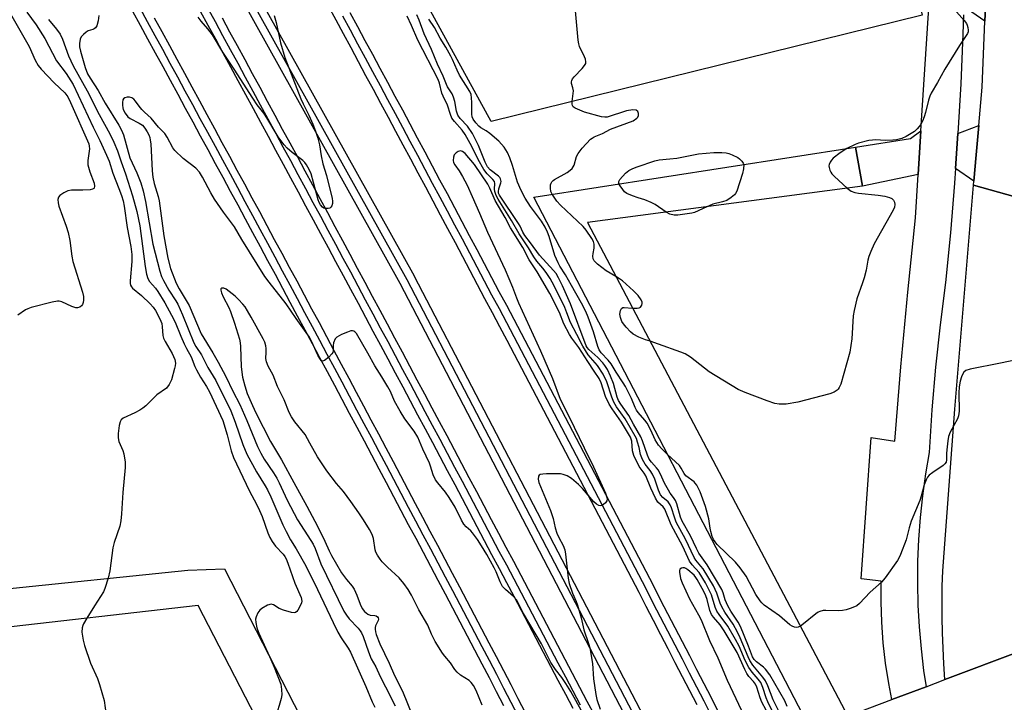
# Model space of a CAD drawing. Units: inches. Extents: x 1303758 to 1309759, y 477451 to 481451.
# Drawn here: x 1305499 to 1305810, y 480186 to 480402 of the extents above; entities that cross this region are included whole.
import ezdxf

# ---------------------------------------------------------------- set-up
doc = ezdxf.new("R2010")
doc.units = ezdxf.units.IN
doc.header["$MEASUREMENT"] = 0
for name, color, linetype in [('BLDG-Footprint', 5, 'Continuous'), ('BRIDGE-Bridge', 2, 'Continuous'), ('TRANS-Non Street Sidewalk', 7, 'Continuous'), ('TRANS-Railroad Bed', 1, 'Continuous'), ('TRANS-Railroad Centerline', 1, 'Continuous'), ('TRANS-Road', 130, 'Continuous'), ('TRANS-Street Sidewalk', 7, 'Continuous'), ('Undefined', 1, 'Continuous')]:
    doc.layers.add(name, color=color, linetype=linetype)

msp = doc.modelspace()

# ---------------------------------------------------------------- linework, layer by layer
at = {"layer": 'BLDG-Footprint', "elevation": 338.13}
msp.add_lwpolyline([(1305736.13, 480606.98), (1305784.5, 480403.43), (1305648.23, 480369.76), (1305535.85, 480574.83), (1305556.43, 480580), (1305591.84, 480588.89), (1305593.87, 480582.34), (1305634.78, 480592.11), (1305634.2, 480594.45), (1305632.44, 480601.54), (1305633.95, 480601.91), (1305712.33, 480621.17)], close=True, dxfattribs=at)
at = {"layer": 'BRIDGE-Bridge'}
for points in [[(1305749.47, 480177.08), (1305661.66, 480345.89), (1305763.46, 480361.67), (1305765.67, 480349.4), (1305678.67, 480337.85), (1305760.96, 480181.79), (1305774.93, 480187.05), (1305785.73, 480191.11), (1305791.7, 480193.35), (1305815.79, 480202.42)], [(1305492.88, 480221.84), (1305552.23, 480227.99), (1305563.83, 480228.36), (1305615.86, 480127.21)], [(1305817.55, 480185.31), (1305793.53, 480176.23), (1305748.21, 480159.11), (1305734.96, 480154.11), (1305732.61, 480153.22), (1305730.26, 480152.33), (1305714.72, 480146.46), (1305712.37, 480145.57), (1305710.01, 480144.68), (1305702, 480141.66), (1305699.65, 480140.77), (1305697.3, 480139.88), (1305683.99, 480134.85), (1305681.62, 480133.95), (1305679.27, 480133.07), (1305666.26, 480128.15), (1305637.52, 480117.29), (1305611.91, 480107.62), (1305555.5, 480216.74), (1305488.88, 480209.17)]]:
    msp.add_lwpolyline(points, dxfattribs=at)
at = {"layer": 'TRANS-Non Street Sidewalk'}
for points in [[(1305800.88, 480350.94), (1305795.04, 480354.97), (1305795.81, 480366), (1305802.4, 480368.57), (1305801.57, 480359.22)], [(1305783.26, 480353.08), (1305765.67, 480349.4), (1305763.46, 480361.67), (1305780.81, 480364.45), (1305784.14, 480366.85)]]:
    msp.add_lwpolyline(points, close=True, dxfattribs=at)
at = {"layer": 'TRANS-Railroad Bed'}
msp.add_lwpolyline([(1305706.88, 480161.51), (1305704.66, 480160.36), (1305702.45, 480159.2), (1305702.3, 480159.48), (1305619.42, 480318.55), (1305388.93, 480732.03), (1305209.64, 481032.04), (1305209.63, 481032.06), (1305211.77, 481033.34), (1305213.92, 481034.63), (1305214.27, 481034.04), (1305393.26, 480734.53), (1305393.28, 480734.48), (1305623.8, 480320.97), (1305623.83, 480320.91)], close=True, dxfattribs=at)
for points in [[(1305713.3, 480185.36), (1305711.01, 480189.8), (1305708.72, 480194.24), (1305706.44, 480198.68), (1305704.14, 480203.12), (1305701.85, 480207.55), (1305699.55, 480211.99), (1305697.25, 480216.42), (1305694.95, 480220.86), (1305692.65, 480225.29), (1305690.34, 480229.73), (1305688.04, 480234.16), (1305685.73, 480238.59), (1305683.42, 480243.02), (1305681.11, 480247.45), (1305678.8, 480251.87), (1305676.48, 480256.3), (1305674.17, 480260.73), (1305671.85, 480265.15), (1305669.53, 480269.58), (1305667.21, 480274), (1305664.88, 480278.42), (1305662.56, 480282.85), (1305660.23, 480287.27), (1305657.9, 480291.69), (1305655.57, 480296.1), (1305653.24, 480300.52), (1305650.91, 480304.94), (1305648.57, 480309.36), (1305646.24, 480313.77), (1305643.9, 480318.19), (1305641.56, 480322.6), (1305639.21, 480327.01), (1305636.87, 480331.42), (1305634.52, 480335.83), (1305632.18, 480340.24), (1305629.83, 480344.65), (1305627.48, 480349.06), (1305625.12, 480353.46), (1305622.77, 480357.87), (1305620.41, 480362.28), (1305618.05, 480366.68), (1305615.69, 480371.08), (1305613.33, 480375.49), (1305610.97, 480379.89), (1305608.6, 480384.29), (1305606.23, 480388.68), (1305603.87, 480393.08), (1305601.5, 480397.48), (1305599.12, 480401.88), (1305596.75, 480406.27)], [(1305652.24, 480185.05), (1305649.93, 480189.46), (1305647.62, 480193.87), (1305645.31, 480198.28), (1305642.99, 480202.69), (1305640.67, 480207.1), (1305638.36, 480211.51), (1305636.04, 480215.91), (1305633.72, 480220.32), (1305631.4, 480224.72), (1305629.08, 480229.12), (1305626.75, 480233.53), (1305624.42, 480237.93), (1305622.09, 480242.33), (1305619.77, 480246.73), (1305617.43, 480251.13), (1305615.1, 480255.53), (1305612.77, 480259.93), (1305610.43, 480264.32), (1305608.1, 480268.72), (1305605.76, 480273.11), (1305603.42, 480277.51), (1305601.07, 480281.9), (1305598.73, 480286.3), (1305596.38, 480290.68), (1305594.04, 480295.08), (1305591.69, 480299.47), (1305589.34, 480303.86), (1305586.99, 480308.24), (1305584.64, 480312.63), (1305582.28, 480317.02), (1305579.93, 480321.4), (1305577.57, 480325.79), (1305575.21, 480330.17), (1305572.85, 480334.56), (1305570.49, 480338.94), (1305568.12, 480343.32), (1305565.76, 480347.7), (1305563.39, 480352.08), (1305561.02, 480356.46), (1305558.65, 480360.84), (1305556.28, 480365.22), (1305553.91, 480369.59), (1305551.53, 480373.97), (1305549.16, 480378.34), (1305546.78, 480382.72), (1305544.4, 480387.09), (1305542.02, 480391.46), (1305539.63, 480395.84), (1305537.25, 480400.2), (1305534.86, 480404.58)], [(1305541.64, 480402.6), (1305544.02, 480398.23), (1305546.41, 480393.86), (1305548.79, 480389.48), (1305551.17, 480385.11), (1305553.55, 480380.73), (1305555.92, 480376.35), (1305558.3, 480371.98), (1305560.67, 480367.6), (1305563.05, 480363.22), (1305565.42, 480358.84), (1305567.79, 480354.46), (1305570.16, 480350.08), (1305572.52, 480345.69), (1305574.89, 480341.31), (1305577.25, 480336.93), (1305579.61, 480332.54), (1305581.97, 480328.16), (1305584.33, 480323.77), (1305586.69, 480319.38), (1305589.04, 480315), (1305591.4, 480310.61), (1305593.75, 480306.22), (1305596.1, 480301.82), (1305598.45, 480297.43), (1305600.79, 480293.04), (1305603.14, 480288.65), (1305605.48, 480284.25), (1305607.83, 480279.86), (1305610.17, 480275.46), (1305612.51, 480271.06), (1305614.85, 480266.67), (1305617.18, 480262.27), (1305619.52, 480257.87), (1305621.85, 480253.47), (1305624.19, 480249.07), (1305626.51, 480244.67), (1305628.84, 480240.26), (1305631.17, 480235.86), (1305633.5, 480231.46), (1305635.82, 480227.05), (1305638.14, 480222.65), (1305640.46, 480218.24), (1305642.78, 480213.83), (1305645.1, 480209.42), (1305647.42, 480205.02), (1305649.73, 480200.61), (1305652.04, 480196.2), (1305654.36, 480191.79), (1305656.67, 480187.37), (1305658.97, 480182.96)], [(1305674.08, 480184.2), (1305671.76, 480188.62), (1305669.43, 480193.05), (1305667.11, 480197.47), (1305664.78, 480201.89), (1305662.45, 480206.32), (1305660.12, 480210.74), (1305657.79, 480215.16), (1305655.46, 480219.58), (1305653.13, 480224), (1305650.79, 480228.42), (1305648.45, 480232.84), (1305646.12, 480237.26), (1305643.78, 480241.67), (1305641.44, 480246.09), (1305639.1, 480250.5), (1305636.76, 480254.92), (1305634.41, 480259.34), (1305632.07, 480263.75), (1305629.72, 480268.16), (1305627.37, 480272.57), (1305625.02, 480276.98), (1305622.67, 480281.39), (1305620.32, 480285.8), (1305617.97, 480290.21), (1305615.61, 480294.62), (1305613.26, 480299.03), (1305610.9, 480303.43), (1305608.54, 480307.84), (1305606.18, 480312.25), (1305603.81, 480316.65), (1305601.45, 480321.05), (1305599.09, 480325.46), (1305596.72, 480329.86), (1305594.35, 480334.26), (1305591.98, 480338.66), (1305589.61, 480343.06), (1305587.24, 480347.46), (1305584.87, 480351.86), (1305582.5, 480356.26), (1305580.12, 480360.65), (1305577.74, 480365.05), (1305575.36, 480369.45), (1305572.98, 480373.84), (1305570.6, 480378.24), (1305568.22, 480382.63), (1305565.84, 480387.02), (1305563.45, 480391.41), (1305561.06, 480395.8), (1305558.68, 480400.19), (1305556.28, 480404.58)], [(1305563.07, 480402.58), (1305565.46, 480398.19), (1305567.84, 480393.8), (1305570.23, 480389.41), (1305572.61, 480385.01), (1305575, 480380.62), (1305577.38, 480376.22), (1305579.76, 480371.83), (1305582.14, 480367.43), (1305584.52, 480363.03), (1305586.9, 480358.64), (1305589.27, 480354.23), (1305591.64, 480349.83), (1305594.01, 480345.44), (1305596.38, 480341.04), (1305598.76, 480336.63), (1305601.13, 480332.23), (1305603.49, 480327.82), (1305605.86, 480323.42), (1305608.22, 480319.01), (1305610.58, 480314.61), (1305612.94, 480310.2), (1305615.3, 480305.79), (1305617.66, 480301.39), (1305620.02, 480296.98), (1305622.38, 480292.57), (1305624.73, 480288.16), (1305627.09, 480283.75), (1305629.44, 480279.33), (1305631.79, 480274.92), (1305634.14, 480270.51), (1305636.49, 480266.1), (1305638.83, 480261.68), (1305641.18, 480257.26), (1305643.52, 480252.85), (1305645.86, 480248.43), (1305648.2, 480244.01), (1305650.54, 480239.6), (1305652.88, 480235.18), (1305655.22, 480230.76), (1305657.55, 480226.33), (1305659.88, 480221.91), (1305662.22, 480217.5), (1305664.55, 480213.07), (1305666.88, 480208.65), (1305669.2, 480204.22), (1305671.53, 480199.8), (1305673.86, 480195.37), (1305676.18, 480190.95), (1305678.5, 480186.52), (1305680.83, 480182.09)], [(1305603.52, 480404.25), (1305605.9, 480399.86), (1305608.27, 480395.45), (1305610.64, 480391.05), (1305613, 480386.65), (1305615.37, 480382.25), (1305617.74, 480377.85), (1305620.1, 480373.45), (1305622.46, 480369.04), (1305624.82, 480364.63), (1305627.18, 480360.23), (1305629.53, 480355.82), (1305631.89, 480351.41), (1305634.24, 480347), (1305636.59, 480342.59), (1305638.94, 480338.18), (1305641.28, 480333.77), (1305643.63, 480329.36), (1305645.97, 480324.94), (1305648.31, 480320.53), (1305650.65, 480316.11), (1305652.99, 480311.7), (1305655.33, 480307.28), (1305657.66, 480302.86), (1305660, 480298.44), (1305662.33, 480294.02), (1305664.66, 480289.6), (1305666.99, 480285.18), (1305669.31, 480280.75), (1305671.63, 480276.33), (1305673.96, 480271.9), (1305676.28, 480267.47), (1305678.6, 480263.05), (1305680.91, 480258.62), (1305683.23, 480254.19), (1305685.54, 480249.76), (1305687.86, 480245.33), (1305690.17, 480240.9), (1305692.47, 480236.47), (1305694.78, 480232.03), (1305697.08, 480227.6), (1305699.39, 480223.16), (1305701.69, 480218.73), (1305703.99, 480214.29), (1305706.29, 480209.85), (1305708.58, 480205.41), (1305710.88, 480200.97), (1305713.17, 480196.53), (1305715.46, 480192.09), (1305717.75, 480187.65), (1305720.03, 480183.2)]]:
    msp.add_lwpolyline(points, dxfattribs=at)
at = {"layer": 'TRANS-Railroad Centerline'}
for points in [[(1305704.66, 480160.36), (1305621.61, 480319.75), (1305391.1, 480733.27), (1305211.77, 481033.34)], [(1305537.06, 480405.77), (1305539.44, 480401.4), (1305541.83, 480397.03), (1305544.21, 480392.66), (1305546.59, 480388.29), (1305548.97, 480383.91), (1305551.35, 480379.54), (1305553.73, 480375.16), (1305556.1, 480370.79), (1305558.48, 480366.41), (1305560.85, 480362.03), (1305563.22, 480357.65), (1305565.59, 480353.27), (1305567.96, 480348.89), (1305570.32, 480344.51), (1305572.69, 480340.12), (1305575.05, 480335.74), (1305577.41, 480331.35), (1305579.77, 480326.97), (1305582.13, 480322.59), (1305584.48, 480318.2), (1305586.84, 480313.81), (1305589.19, 480309.43), (1305591.55, 480305.04), (1305593.89, 480300.64), (1305596.24, 480296.25), (1305598.59, 480291.86), (1305600.94, 480287.47), (1305603.28, 480283.08), (1305605.62, 480278.68), (1305607.96, 480274.29), (1305610.3, 480269.89), (1305612.64, 480265.5), (1305614.98, 480261.1), (1305617.31, 480256.7), (1305619.64, 480252.3), (1305621.98, 480247.9), (1305624.3, 480243.5), (1305626.63, 480239.09), (1305628.96, 480234.7), (1305631.29, 480230.29), (1305633.61, 480225.89), (1305635.93, 480221.48), (1305638.25, 480217.07), (1305640.57, 480212.67), (1305642.89, 480208.26), (1305645.2, 480203.85), (1305647.52, 480199.45), (1305649.83, 480195.03), (1305652.14, 480190.62), (1305654.45, 480186.21), (1305656.76, 480181.8)], [(1305558.48, 480405.78), (1305560.87, 480401.39), (1305563.26, 480397), (1305565.65, 480392.61), (1305568.03, 480388.21), (1305570.41, 480383.82), (1305572.8, 480379.43), (1305575.18, 480375.03), (1305577.56, 480370.64), (1305579.94, 480366.24), (1305582.32, 480361.84), (1305584.69, 480357.45), (1305587.07, 480353.05), (1305589.44, 480348.65), (1305591.81, 480344.25), (1305594.18, 480339.85), (1305596.56, 480335.45), (1305598.92, 480331.04), (1305601.29, 480326.64), (1305603.65, 480322.24), (1305606.02, 480317.83), (1305608.38, 480313.43), (1305610.74, 480309.02), (1305613.1, 480304.61), (1305615.46, 480300.21), (1305617.82, 480295.8), (1305620.17, 480291.39), (1305622.52, 480286.98), (1305624.88, 480282.57), (1305627.23, 480278.16), (1305629.58, 480273.75), (1305631.93, 480269.33), (1305634.28, 480264.92), (1305636.62, 480260.51), (1305638.97, 480256.09), (1305641.31, 480251.68), (1305643.65, 480247.26), (1305645.99, 480242.84), (1305648.33, 480238.43), (1305650.66, 480234.01), (1305653, 480229.59), (1305655.34, 480225.17), (1305657.67, 480220.75), (1305660.01, 480216.33), (1305662.34, 480211.9), (1305664.67, 480207.48), (1305666.99, 480203.06), (1305669.32, 480198.63), (1305671.65, 480194.21), (1305673.97, 480189.78), (1305676.29, 480185.36)], [(1305717.81, 480182.06), (1305715.53, 480186.5), (1305713.24, 480190.94), (1305710.95, 480195.38), (1305708.66, 480199.82), (1305706.36, 480204.26), (1305704.07, 480208.7), (1305701.77, 480213.14), (1305699.47, 480217.57), (1305697.17, 480222.01), (1305694.87, 480226.44), (1305692.56, 480230.88), (1305690.26, 480235.31), (1305687.95, 480239.74), (1305685.64, 480244.17), (1305683.33, 480248.6), (1305681.01, 480253.03), (1305678.7, 480257.46), (1305676.38, 480261.89), (1305674.06, 480266.31), (1305671.74, 480270.74), (1305669.42, 480275.16), (1305667.1, 480279.59), (1305664.77, 480284.01), (1305662.44, 480288.43), (1305660.12, 480292.85), (1305657.79, 480297.27), (1305655.45, 480301.69), (1305653.12, 480306.11), (1305650.78, 480310.53), (1305648.44, 480314.94), (1305646.1, 480319.36), (1305643.76, 480323.77), (1305641.42, 480328.18), (1305639.08, 480332.6), (1305636.73, 480337.01), (1305634.38, 480341.42), (1305632.03, 480345.83), (1305629.68, 480350.23), (1305627.33, 480354.64), (1305624.97, 480359.05), (1305622.61, 480363.45), (1305620.26, 480367.86), (1305617.89, 480372.26), (1305615.53, 480376.67), (1305613.17, 480381.07), (1305610.8, 480385.47), (1305608.44, 480389.87), (1305606.07, 480394.27), (1305603.7, 480398.67), (1305601.32, 480403.06)]]:
    msp.add_lwpolyline(points, dxfattribs=at)
at = {"layer": 'TRANS-Road'}
for points in [[(1305827.89, 480342.04), (1305800.77, 480349.68), (1305800.88, 480350.94), (1305801.57, 480359.22), (1305802.4, 480368.57), (1305803.49, 480380.71), (1305804.38, 480401.52), (1305804.76, 480410.5), (1305804.69, 480411.2), (1305839.14, 480412.49)], [(1305815.79, 480202.42), (1305791.7, 480193.35), (1305791.36, 480198.34), (1305791.1, 480203.24), (1305790.93, 480208.14), (1305790.83, 480213.05), (1305790.81, 480217.95), (1305790.88, 480222.86), (1305791.02, 480227.76), (1305794.84, 480278.82), (1305800.77, 480349.68), (1305827.89, 480342.04)]]:
    msp.add_lwpolyline(points, dxfattribs=at)
at = {"layer": 'TRANS-Street Sidewalk'}
for points in [[(1305797.56, 480403.57), (1305797.39, 480397.44), (1305796.7, 480381.71), (1305795.81, 480366), (1305795.04, 480354.97), (1305794.72, 480350.29), (1305793.42, 480334.6), (1305791.93, 480318.93), (1305790.19, 480305.54), (1305788.73, 480292.12), (1305787.57, 480278.67), (1305786.69, 480265.2), (1305785.53, 480258.37), (1305784.59, 480251.5), (1305783.87, 480244.61), (1305783.37, 480237.7), (1305783.08, 480230.78), (1305783.02, 480223.85), (1305783.18, 480216.92), (1305783.55, 480210), (1305784.15, 480203.1), (1305784.96, 480196.22), (1305785.73, 480191.11), (1305774.93, 480187.04), (1305773.93, 480192.14), (1305772.94, 480198.56), (1305772.21, 480205.02), (1305771.74, 480211.5), (1305771.52, 480217.99), (1305771.57, 480224.49), (1305765.18, 480225.19), (1305768.43, 480269.85), (1305775.88, 480268.69), (1305777.81, 480292.28), (1305779.98, 480315.85), (1305782.39, 480339.4), (1305783.26, 480353.08), (1305784.14, 480366.85), (1305786.93, 480410.7)], [(1305804.76, 480410.5), (1305804.38, 480401.52), (1305797.52, 480406.31)]]:
    msp.add_lwpolyline(points, dxfattribs=at)
at = {"layer": 'Undefined'}
for points, elevation in [([(1305673.85, 480376.09), (1305674.18, 480379.47), (1305674.04, 480380.47), (1305673.61, 480381.87), (1305673.59, 480382.34), (1305673.69, 480382.8), (1305673.93, 480383.29), (1305674.46, 480383.97), (1305676.97, 480386.58), (1305677.73, 480387.47), (1305678.1, 480388.19), (1305678.14, 480388.69), (1305678.02, 480389.47), (1305677.75, 480390.26), (1305676.1, 480393.56), (1305675.87, 480394.38), (1305675.67, 480395.51), (1305671.8, 480438.74)], 338), ([(1305494.87, 480406.07), (1305502.07, 480393.47), (1305503.99, 480389.2), (1305504.93, 480387.48), (1305505.88, 480386.35), (1305510.02, 480382.06), (1305513.33, 480378.82), (1305514.28, 480377.57), (1305515.17, 480375.77), (1305520.9, 480362.74), (1305521.09, 480361.97), (1305521.12, 480361.15), (1305520.64, 480357.49), (1305520.64, 480356.1), (1305521.24, 480353.93), (1305522.58, 480350.34), (1305522.71, 480349.36), (1305522.59, 480348.75), (1305522.49, 480348.59), (1305522.13, 480348.37), (1305521.38, 480348.21), (1305519.05, 480348.11), (1305515.46, 480348.09), (1305514.32, 480347.88), (1305513, 480347.24), (1305511.81, 480346.45), (1305511.3, 480345.86), (1305511.14, 480345.17), (1305511.2, 480344.14), (1305511.46, 480343.07), (1305513.77, 480336.75), (1305514.36, 480334.75), (1305514.89, 480332.16), (1305515.53, 480327.19), (1305515.89, 480325.55), (1305518.97, 480315.86), (1305519.21, 480314.47), (1305519.28, 480313.36), (1305519.18, 480312.59), (1305518.93, 480311.9), (1305518.67, 480311.51), (1305518.08, 480311.06), (1305517.36, 480310.85), (1305516.85, 480310.87), (1305515.53, 480311.29), (1305512.37, 480312.79), (1305511.56, 480313), (1305511.01, 480313), (1305509.3, 480312.67), (1305502.73, 480311.01), (1305501.63, 480310.63), (1305500.88, 480310.23), (1305498.52, 480308.6)], 338), ([(1305501.34, 480404.37), (1305504.23, 480400.36), (1305506.98, 480396.09), (1305510.73, 480388.97), (1305513.77, 480385.02), (1305515.94, 480381.52), (1305522.35, 480367.99), (1305524.43, 480363.78), (1305526.56, 480359.16), (1305527.36, 480357.23), (1305528.49, 480353.49), (1305530.48, 480348.58), (1305531.27, 480346.4), (1305531.77, 480344.74), (1305532.14, 480343.06), (1305533.08, 480336.33), (1305534.21, 480330.33), (1305534.55, 480327.8), (1305534.55, 480325.56), (1305534.02, 480319.48), (1305534.02, 480318.63), (1305534.12, 480318.1), (1305534.4, 480317.54), (1305534.75, 480317.13), (1305537.64, 480314.8), (1305540.38, 480312.16), (1305541.31, 480311.1), (1305542.01, 480310.02), (1305543.39, 480307.4), (1305543.99, 480305.89), (1305544.18, 480304.89), (1305544.32, 480302.11), (1305544.52, 480301.3), (1305545.04, 480300.26), (1305547.3, 480296.45), (1305548.09, 480294.56), (1305548.32, 480293.41), (1305548.25, 480292.57), (1305548.08, 480291.73), (1305547.11, 480288.16), (1305546.36, 480286.63), (1305545.52, 480285.5), (1305542.46, 480283.34), (1305538.94, 480279.91), (1305538.07, 480279.16), (1305537.06, 480278.54), (1305535.48, 480277.72), (1305531.75, 480276.03), (1305531.14, 480275.53), (1305530.81, 480274.84), (1305530.57, 480273.74), (1305530.21, 480271.16), (1305530.18, 480269.75), (1305530.47, 480268.68), (1305531.68, 480265.78), (1305532.03, 480264.7), (1305532.46, 480262.15), (1305532.46, 480260.41), (1305531.66, 480252.47), (1305531.29, 480245.8), (1305531.06, 480243.53), (1305530.7, 480241.89), (1305529, 480236.68), (1305528.53, 480235), (1305527.55, 480227.69), (1305527.03, 480225.38)], 336), ([(1305524.06, 480403.31), (1305523.85, 480401.62), (1305523.42, 480400.02), (1305523.03, 480399.37), (1305522.65, 480399.07), (1305522.19, 480398.87), (1305520.78, 480398.48), (1305520.08, 480398.08), (1305519.25, 480397.36), (1305518.54, 480396.53), (1305518.22, 480395.82), (1305518.01, 480394.51), (1305518.02, 480393.44), (1305518.29, 480392.09), (1305519.76, 480386.93), (1305520.57, 480384.9), (1305521.37, 480383.52), (1305523.87, 480379.63), (1305526.1, 480375.56), (1305530.47, 480368.6), (1305531.31, 480367.1), (1305531.88, 480365.56), (1305533.89, 480358.37), (1305536.08, 480353.62), (1305537.35, 480350.42), (1305538.14, 480347.88), (1305538.9, 480344.56), (1305541.23, 480330.99), (1305543.37, 480322.46), (1305543.9, 480320.77), (1305544.53, 480319.49), (1305546.26, 480316.51), (1305548.46, 480313.15), (1305549.11, 480312.03), (1305550.61, 480308.64), (1305554.12, 480299.86), (1305554.76, 480298.72), (1305556.57, 480296), (1305558.63, 480292.08), (1305561.06, 480287.91), (1305565.82, 480278.28), (1305567.27, 480274.78), (1305569.69, 480267.65), (1305570.96, 480264.64), (1305573.92, 480259.08), (1305576.72, 480254.64), (1305577.45, 480253.35), (1305578.49, 480251.12), (1305582.35, 480242.3), (1305583.36, 480240.19), (1305584.75, 480237.58), (1305586.54, 480234.72), (1305589.58, 480229.28), (1305593.3, 480221.79), (1305598.17, 480211.45), (1305599.74, 480208.39), (1305600.77, 480206.57), (1305602.98, 480203.33), (1305603.69, 480202.06), (1305608.6, 480191.13), (1305610.55, 480186.35), (1305611.35, 480184.62)], 332), ([(1305579.59, 480403.3), (1305580.24, 480401.13), (1305581.51, 480394.63), (1305582.91, 480390.08), (1305588.01, 480377.01), (1305588.7, 480375.43), (1305590.49, 480371.84), (1305591.78, 480368.93), (1305592.66, 480366.79), (1305593.39, 480364.55), (1305593.91, 480362.45), (1305594.46, 480358.92), (1305594.94, 480356.46), (1305596.06, 480352.78), (1305597.91, 480345.42), (1305598.01, 480344.62), (1305597.99, 480343.84), (1305597.77, 480343.11), (1305597.51, 480342.71), (1305597.14, 480342.43), (1305596.68, 480342.29), (1305595.67, 480342.29), (1305595.22, 480342.45), (1305594.82, 480342.71), (1305594.16, 480343.45), (1305593.79, 480344.18), (1305593.5, 480345.03), (1305591.25, 480353.29), (1305590.67, 480354.59), (1305589.76, 480356.13), (1305589.24, 480356.85), (1305588.63, 480357.48), (1305585.3, 480359.96), (1305583.64, 480361.38), (1305582.71, 480362.45), (1305580.82, 480365), (1305577.21, 480371.01), (1305576.26, 480372.41), (1305574.19, 480375.1), (1305572.78, 480377.15), (1305566.9, 480386.37), (1305563.28, 480391.78), (1305560.01, 480397.23), (1305558.61, 480399.14), (1305556.45, 480401.51), (1305555.5, 480402.78)], 332), ([(1305741.72, 480178.32), (1305737.34, 480186.91), (1305735.71, 480191.43), (1305735, 480192.95), (1305734.13, 480194.15), (1305730.97, 480197.93), (1305730.04, 480199.34), (1305729.46, 480200.56), (1305726.99, 480206.55), (1305726.12, 480208.37), (1305724.71, 480210.83), (1305722.05, 480214.65), (1305721.15, 480216.31), (1305720.62, 480217.56), (1305719.59, 480220.73), (1305718.5, 480223.02), (1305715.23, 480228.34), (1305714.52, 480229.27), (1305712.89, 480231.15), (1305712.37, 480231.95), (1305709.7, 480237.77), (1305706.74, 480243.11), (1305706.14, 480244.66), (1305705.23, 480247.63), (1305704.8, 480248.66), (1305704.19, 480249.51), (1305702.49, 480250.93), (1305701.77, 480251.82), (1305701.08, 480253.25), (1305699.91, 480256.75), (1305699.2, 480258.35), (1305698.49, 480259.47), (1305696.87, 480261.45), (1305696.04, 480262.91), (1305695.42, 480264.51), (1305694.95, 480266.75), (1305694.5, 480268.45), (1305694.12, 480269.56), (1305693.76, 480270.31), (1305690.54, 480275.82), (1305687.85, 480279.64), (1305687, 480281.02), (1305686.32, 480282.6), (1305684.76, 480287.47), (1305683.63, 480289.89), (1305681.8, 480292.71), (1305678.83, 480296.08), (1305677.14, 480298.73), (1305675.3, 480302.46), (1305673.26, 480306.24), (1305672.16, 480309.28), (1305671.45, 480311.02), (1305668.16, 480317.86), (1305666.83, 480320.15), (1305665.58, 480322.08), (1305664.56, 480323.42), (1305662.65, 480325.67), (1305661.66, 480327.06), (1305660.01, 480329.84), (1305657.04, 480334.24), (1305654.67, 480338.5), (1305650.44, 480345.25), (1305649.8, 480346.45), (1305649.36, 480347.71), (1305649.28, 480348.44), (1305649.39, 480350.25), (1305649.21, 480350.84), (1305648.72, 480351.48), (1305646.88, 480353.26), (1305645.84, 480354.6), (1305644.05, 480357.8), (1305642.08, 480361.88), (1305639.92, 480365.7), (1305639, 480367.02), (1305636.57, 480369.77), (1305635.76, 480370.91), (1305635.32, 480372), (1305634.42, 480374.99), (1305632.98, 480377.8), (1305632.58, 480378.75), (1305631.89, 480381.88), (1305631.46, 480383.09), (1305625.04, 480395.57), (1305622.98, 480400.2), (1305621.61, 480403.06)], 332), ([(1305741.85, 480184.87), (1305741.06, 480186.66), (1305736.31, 480194.83), (1305734.97, 480196.67), (1305734.3, 480197.28), (1305732.15, 480198.95), (1305731.38, 480199.76), (1305730.82, 480200.57), (1305729.58, 480203.95), (1305727.03, 480210.19), (1305726.35, 480211.48), (1305723.97, 480215.03), (1305723.07, 480216.67), (1305722.21, 480218.54), (1305721.6, 480220.78), (1305721.18, 480221.8), (1305716.55, 480229.59), (1305713.91, 480233.31), (1305713.11, 480234.84), (1305711.27, 480238.82), (1305708.58, 480243.41), (1305708.07, 480244.75), (1305706.92, 480248.96), (1305706.48, 480249.99), (1305705.91, 480250.88), (1305704.82, 480252.28), (1305704.23, 480253.23), (1305703.06, 480255.47), (1305701.76, 480258.28), (1305700.96, 480259.7), (1305700.52, 480260.3), (1305698.92, 480262.06), (1305698.2, 480263.03), (1305697.62, 480264.32), (1305696.09, 480268.8), (1305695.53, 480270.15), (1305693.19, 480274.1), (1305691.7, 480276.81), (1305689.21, 480280.39), (1305688.48, 480281.58), (1305688.06, 480282.69), (1305686.9, 480286.96), (1305685.93, 480289.31), (1305684.96, 480291.38), (1305684.18, 480292.63), (1305683.47, 480293.53), (1305681.89, 480295.16), (1305679.08, 480297.73), (1305678.59, 480298.33), (1305678.24, 480298.92), (1305673.32, 480312.17), (1305670.79, 480317.86), (1305669.52, 480320.34), (1305668.7, 480321.71), (1305667.95, 480322.75), (1305663.48, 480327.52), (1305660.61, 480331.47), (1305658.8, 480333.77), (1305658.19, 480334.79), (1305657.34, 480336.69), (1305656.83, 480337.61), (1305650.82, 480346.47), (1305650.53, 480347.2), (1305650.49, 480347.67), (1305650.66, 480348.47), (1305651.28, 480350.37), (1305651.31, 480350.89), (1305651.13, 480351.63), (1305650.89, 480352.08), (1305650.55, 480352.48), (1305647.89, 480354.54), (1305647.03, 480355.52), (1305646.26, 480356.98), (1305644.21, 480362.24), (1305642.24, 480366), (1305640.73, 480368.36), (1305638.34, 480370.74), (1305637.6, 480371.8), (1305637.18, 480373.09), (1305636.67, 480376.16), (1305636.29, 480377.51), (1305635.81, 480378.52), (1305634.42, 480380.79), (1305634.04, 480381.55), (1305633.06, 480384.12), (1305631.26, 480387.94), (1305629.3, 480392.57), (1305627.03, 480397.5), (1305625.39, 480401.86), (1305624.67, 480403.48)], 334), ([(1305794.58, 480405.33), (1305797.77, 480401.73), (1305798.49, 480400.79), (1305798.75, 480400.29), (1305798.98, 480399.51), (1305799.09, 480398.71), (1305799.04, 480398.19), (1305798.87, 480397.68), (1305798.46, 480396.95), (1305796.33, 480393.8), (1305791.63, 480386.36), (1305789.33, 480382.13), (1305787.39, 480378.8), (1305786.93, 480377.82), (1305786.49, 480376.56), (1305785.56, 480372.67), (1305785.14, 480371.27), (1305784.63, 480369.9), (1305784.08, 480368.87), (1305782.98, 480367.47), (1305782.12, 480366.69), (1305779.44, 480365.02), (1305778.1, 480364.47), (1305776.39, 480364.02), (1305775.26, 480363.86), (1305773.01, 480363.81), (1305769.6, 480364), (1305768.78, 480363.95), (1305767.61, 480363.76), (1305764.41, 480362.99), (1305763.36, 480362.55), (1305760.73, 480361.25)], 338), ([(1305508.15, 480402.09), (1305510.76, 480398.98), (1305511.88, 480397.39), (1305512.58, 480395.85), (1305514.52, 480390.62), (1305515.99, 480387.39), (1305520.42, 480379.54), (1305524.18, 480371.99), (1305527.54, 480365.9), (1305528.82, 480363.24), (1305530, 480360.54), (1305531.18, 480357.05), (1305532.57, 480353.3), (1305534.78, 480346.28), (1305536.13, 480341.35), (1305537.04, 480336.79), (1305538.73, 480323.92), (1305539.17, 480321.59), (1305539.57, 480320.19), (1305540.14, 480319.23), (1305542.02, 480317.07), (1305542.81, 480316.02), (1305544.99, 480312.44), (1305547.1, 480308.6), (1305548.2, 480306.33), (1305549.99, 480301.9), (1305551.04, 480299.55), (1305551.81, 480298.03), (1305553.34, 480295.37), (1305554.48, 480292.36), (1305554.98, 480291.29), (1305556.25, 480288.93), (1305558.17, 480286.06), (1305559.08, 480284.38), (1305563.37, 480275.32), (1305564.67, 480270.78), (1305565.97, 480265.66), (1305566.72, 480263.57), (1305571.7, 480253.16), (1305574.08, 480248.63), (1305574.96, 480246.78), (1305575.72, 480244.97), (1305577.55, 480239.76), (1305578.19, 480238.23), (1305578.92, 480236.99), (1305579.94, 480235.55), (1305582.37, 480233.03), (1305582.9, 480232.32), (1305583.34, 480231.56), (1305583.89, 480230.2), (1305586.1, 480223.8), (1305588.06, 480219.28), (1305588.26, 480218.2), (1305588.2, 480217.65), (1305588.02, 480217.11), (1305587.05, 480215.29), (1305586.72, 480214.87), (1305586.32, 480214.59), (1305585.86, 480214.51), (1305585.06, 480214.61), (1305582.53, 480215.32), (1305581.17, 480215.84), (1305579.39, 480217.01), (1305578.58, 480217.18), (1305577.5, 480216.88), (1305575.67, 480215.88), (1305574.99, 480215.33), (1305574.38, 480214.46), (1305573.84, 480213.23), (1305573.69, 480212.45), (1305573.76, 480211.36), (1305574.08, 480209.72), (1305574.71, 480208.07), (1305578.06, 480200.69)], 334), ([(1305703.97, 480264.54), (1305702.14, 480266.27), (1305701.11, 480267.5), (1305700.08, 480269.21), (1305698.71, 480272.18), (1305697.48, 480274.41), (1305696.78, 480275.35), (1305694.66, 480277.75), (1305694.13, 480278.51), (1305693.7, 480279.37), (1305692.54, 480282.19), (1305690.67, 480286.04), (1305689.99, 480287.19), (1305687.7, 480290.54), (1305686.17, 480293.17), (1305685.19, 480294.36), (1305682.99, 480296.65), (1305682.3, 480297.65), (1305681.88, 480298.71), (1305680.55, 480303.32), (1305678.87, 480307.91), (1305678.11, 480309.69), (1305676.8, 480312.32), (1305673.57, 480317.92), (1305671.69, 480321.36), (1305669.93, 480324.09), (1305669.39, 480325.09), (1305668.38, 480327.46), (1305666.53, 480333.47), (1305666, 480334.79), (1305665.22, 480336.36), (1305664.07, 480338.27), (1305660.6, 480342.94), (1305658.98, 480345.57), (1305657.66, 480348.03), (1305656.51, 480350.62), (1305654.99, 480355.89), (1305654.12, 480358.33), (1305653.37, 480360), (1305652.34, 480361.69), (1305650.66, 480363.54), (1305647.76, 480366.02), (1305646.6, 480366.84), (1305644.95, 480367.84), (1305644.3, 480368.34), (1305643.35, 480369.35), (1305642.55, 480370.52), (1305642.2, 480371.29), (1305642.03, 480372.1), (1305642.04, 480375.83), (1305641.98, 480377.26), (1305641.83, 480378.39), (1305641.48, 480379.34), (1305638.18, 480384.46), (1305637.39, 480386.06), (1305635.98, 480389.45), (1305635.48, 480390.47), (1305633.84, 480393.28), (1305632.05, 480396.11), (1305630.3, 480399.51), (1305628.47, 480402.19)], 336), ([(1305677.23, 480182.71), (1305673.38, 480189.64), (1305671.86, 480192.11), (1305670.57, 480194.05), (1305668.51, 480196.59), (1305667.06, 480198.77), (1305664.14, 480204.67), (1305658.38, 480214.29), (1305656.3, 480218.46), (1305655.3, 480219.66), (1305652.69, 480221.82), (1305651.77, 480222.83), (1305650.99, 480224.25), (1305649.77, 480227.41), (1305649.17, 480228.72), (1305646.84, 480232.9), (1305645.14, 480235.69), (1305643.85, 480237.66), (1305642.3, 480239.76), (1305641.72, 480240.4), (1305640.25, 480241.67), (1305639.57, 480242.53), (1305638.86, 480243.75), (1305636.8, 480247.86), (1305634.91, 480250.91), (1305633.74, 480252.64), (1305631.29, 480255.54), (1305630.62, 480256.5), (1305629.82, 480258.07), (1305629.04, 480260.8), (1305628.67, 480261.82), (1305626.54, 480266.23), (1305625.02, 480270.01), (1305623.84, 480271.88), (1305620.9, 480275.79), (1305619.37, 480278.24), (1305617.59, 480281.42), (1305616.3, 480284.4), (1305615.52, 480285.92), (1305613.66, 480289.04), (1305611.4, 480292.56), (1305609.22, 480296.59), (1305605.55, 480302.79), (1305605.08, 480303.32), (1305604.73, 480303.55), (1305604.32, 480303.65), (1305603.83, 480303.59), (1305602.78, 480303.25), (1305600.9, 480302.46), (1305599.42, 480301.66), (1305598.9, 480301.07), (1305598.37, 480299.82), (1305598.23, 480299.01), (1305598.19, 480297.33), (1305598.07, 480296.81), (1305597.81, 480296.34), (1305596.83, 480295.3), (1305595.51, 480294.24), (1305594.89, 480294.06), (1305594.45, 480294.29), (1305593.98, 480294.91), (1305593.41, 480295.94), (1305591.41, 480300.35), (1305590.71, 480301.63), (1305586.53, 480307.51), (1305583.39, 480312.21), (1305577.96, 480319), (1305576.63, 480320.83), (1305569.32, 480332.45), (1305567.02, 480336.53), (1305563.56, 480341.09), (1305560.72, 480345.22), (1305559.55, 480347.22), (1305556.88, 480352.24), (1305555.95, 480353.74), (1305554.82, 480355.01), (1305550.8, 480358.09), (1305548.13, 480360.59), (1305547.48, 480361.5), (1305545.76, 480364.85), (1305544.98, 480366.05), (1305543, 480368.03), (1305540.64, 480370.89), (1305538.55, 480372.74), (1305537.75, 480373.57), (1305536.82, 480374.67), (1305535.68, 480376.27), (1305535.15, 480376.89), (1305534.53, 480377.3), (1305533.85, 480377.52), (1305533.05, 480377.53), (1305532.28, 480377.31), (1305531.89, 480377.02), (1305531.68, 480376.61), (1305531.57, 480375.84), (1305531.57, 480375), (1305531.67, 480374.17), (1305531.83, 480373.64), (1305532.48, 480372.43), (1305533.3, 480371.33), (1305534.02, 480370.71), (1305536.91, 480369.33), (1305537.92, 480368.61), (1305538.62, 480367.75), (1305539.39, 480366.56), (1305539.92, 480365.58), (1305540.21, 480364.78), (1305540.39, 480363.93), (1305540.51, 480362.77), (1305540.93, 480354.21), (1305541.18, 480352.19), (1305541.64, 480350.19), (1305542.85, 480346.05), (1305543.16, 480344.72), (1305544.62, 480333.65), (1305545.96, 480326.58), (1305546.78, 480323.36), (1305548.56, 480318.69), (1305549.47, 480316.93), (1305552.64, 480311.64), (1305556.5, 480302.67), (1305560.21, 480296.67), (1305561.84, 480293.74), (1305564.23, 480289.17), (1305566.5, 480284.5), (1305568.69, 480280.3), (1305570.9, 480275.29), (1305574.33, 480267.06), (1305575.36, 480264.92), (1305576.39, 480263.1), (1305579.36, 480258.74), (1305580.37, 480257.06), (1305581.15, 480255.55), (1305583.64, 480250.13), (1305586.97, 480243.85), (1305591.18, 480237.38), (1305591.89, 480236.17), (1305592.52, 480234.76), (1305594.36, 480229.91), (1305601.64, 480214.99), (1305602.39, 480213.75), (1305603.24, 480212.56), (1305606.11, 480209.63), (1305606.78, 480208.78), (1305607.19, 480208.12), (1305607.7, 480206.93), (1305609.35, 480202.12), (1305610.2, 480199.91), (1305611.69, 480197.36), (1305613.07, 480194.29), (1305614.81, 480191.08), (1305617.85, 480185.07)], 330), ([(1305667.49, 480346.79), (1305667.07, 480347.72), (1305666.92, 480348.73), (1305667, 480349.78), (1305667.16, 480350.27), (1305667.43, 480350.73), (1305667.77, 480351.14), (1305668.21, 480351.49), (1305672.25, 480353.73), (1305673.16, 480354.37), (1305673.76, 480354.92), (1305674.17, 480355.51), (1305674.4, 480356.02), (1305675.2, 480358.71), (1305675.66, 480359.73), (1305676.97, 480361.34), (1305679.65, 480364.17), (1305680.1, 480364.54), (1305680.81, 480364.96), (1305683.39, 480366.05), (1305685.96, 480367.34), (1305693.07, 480370.06), (1305694.23, 480370.84), (1305694.57, 480371.23), (1305694.77, 480371.67), (1305694.8, 480372.38), (1305694.55, 480373.01), (1305694, 480373.36), (1305692.99, 480373.46), (1305691.03, 480373.13), (1305684.91, 480371.22), (1305684.09, 480371.13), (1305683.12, 480371.25), (1305677.7, 480372.79), (1305674.75, 480373.98), (1305674.13, 480374.42), (1305673.9, 480374.83), (1305673.82, 480375.34), (1305673.85, 480376.09)], 338), ([(1305738.69, 480180.36), (1305735.69, 480186.31), (1305735.18, 480187.54), (1305734.12, 480190.82), (1305733.43, 480192.4), (1305732.65, 480193.49), (1305730.7, 480195.69), (1305729.7, 480197.13), (1305728.58, 480199.41), (1305726.59, 480203.93), (1305725.52, 480205.98), (1305723.03, 480210.22), (1305720.3, 480213.89), (1305719.59, 480215.03), (1305719.07, 480216.27), (1305717.88, 480220.18), (1305715.94, 480223.98), (1305713.95, 480227.19), (1305711.72, 480229.69), (1305710.96, 480230.85), (1305708.84, 480235.46), (1305705.16, 480242.31), (1305703.11, 480247.29), (1305702.64, 480247.94), (1305700.95, 480249.5), (1305700.19, 480250.72), (1305698.66, 480253.9), (1305697.06, 480257.75), (1305696.55, 480258.63), (1305695.01, 480260.78), (1305693.31, 480264.25), (1305692.93, 480265.63), (1305692.68, 480268.7), (1305692.23, 480269.99), (1305689.41, 480274.78), (1305686.42, 480278.94), (1305685.49, 480280.45), (1305684.37, 480282.85), (1305682.96, 480287.19), (1305682.35, 480288.5), (1305680.82, 480290.92), (1305678.74, 480293.96), (1305675.88, 480298.35), (1305673.74, 480301.26), (1305672.96, 480302.48), (1305671.14, 480305.8), (1305669.81, 480309.37), (1305666.75, 480315.47), (1305662.72, 480322.29), (1305660.26, 480326.02), (1305658.22, 480329.97), (1305654.34, 480336.18), (1305652.59, 480339.48), (1305649.47, 480344.86), (1305647.81, 480348.78), (1305647.18, 480349.98), (1305642.96, 480356.18), (1305639.92, 480359.67), (1305639.12, 480360.29), (1305638.5, 480360.51), (1305637.77, 480360.34), (1305637.07, 480359.89), (1305636.51, 480359.29), (1305636.23, 480358.56), (1305636.15, 480357.49), (1305636.31, 480356.84), (1305636.71, 480356.09), (1305638.05, 480354.17), (1305639.14, 480352.43), (1305640.58, 480349.7), (1305642.14, 480346.08), (1305644.51, 480340.87), (1305646.99, 480334.81), (1305652.62, 480322.93), (1305654.97, 480317.42), (1305656.19, 480314.01), (1305656.8, 480312.52), (1305663.82, 480297.32), (1305667.61, 480288.52), (1305670.06, 480282.04), (1305672.88, 480276.46), (1305677.58, 480266.64), (1305680.6, 480260.63), (1305684.33, 480252.33), (1305684.8, 480250.97), (1305684.85, 480250.42), (1305684.76, 480249.91), (1305684.31, 480249.25), (1305683.68, 480248.72), (1305683.22, 480248.45), (1305682.75, 480248.34), (1305682.26, 480248.44), (1305681.55, 480248.84), (1305680.68, 480249.61), (1305677.05, 480253.79), (1305675.86, 480255.05), (1305673.64, 480256.9), (1305672.21, 480257.73), (1305670.96, 480258.21), (1305670.12, 480258.36), (1305665.67, 480258.37), (1305664.51, 480258.34), (1305663.74, 480258.21), (1305663.35, 480257.99), (1305663.16, 480257.65), (1305663.07, 480256.72), (1305663.28, 480255.65), (1305667, 480246.83), (1305667.75, 480244.33), (1305668.46, 480241.32), (1305669, 480239.63), (1305669.55, 480238.26), (1305670.95, 480235.76), (1305671.47, 480234.42), (1305671.75, 480232.97), (1305672.56, 480225.41), (1305672.86, 480223.69), (1305673.9, 480220.63), (1305675.1, 480218.01), (1305675.51, 480216.92), (1305676.65, 480212.91), (1305677.5, 480209.1), (1305679.02, 480204.79), (1305679.4, 480203.41), (1305680.23, 480198.48), (1305680.61, 480193.57), (1305681.28, 480188.69), (1305681.66, 480187.03), (1305682.63, 480184)], 330), ([(1305688.61, 480350.07), (1305688.52, 480350.36), (1305688.54, 480350.82), (1305688.9, 480351.5), (1305690.66, 480353.46), (1305691.78, 480354.34), (1305692.99, 480354.98), (1305694.34, 480355.51), (1305699.91, 480357.37), (1305701.33, 480357.7), (1305704.73, 480357.96), (1305706.95, 480358.25), (1305713.73, 480359.58), (1305718.65, 480360.03), (1305721.19, 480360.03), (1305722.57, 480359.9), (1305723.38, 480359.72), (1305724.43, 480359.29), (1305726.22, 480358.38), (1305726.76, 480358.01), (1305727.48, 480357.29), (1305727.94, 480356.63), (1305728.07, 480356.18)], 340), ([(1305760.73, 480361.25), (1305758.57, 480359.95), (1305756.34, 480358.17), (1305755.79, 480357.56), (1305755.37, 480356.92), (1305755.09, 480356.23), (1305755.03, 480355.74), (1305755.08, 480355.23), (1305755.29, 480354.47), (1305755.64, 480353.75), (1305755.97, 480353.29), (1305756.78, 480352.45), (1305760.77, 480348.75)], 338), ([(1305728.07, 480356.18), (1305728.02, 480354.8), (1305727.72, 480353.39), (1305725.84, 480347.82), (1305725.47, 480347.05), (1305725.15, 480346.61), (1305724.12, 480345.73), (1305722.7, 480344.87), (1305721.33, 480344.44), (1305718.29, 480343.69), (1305716.4, 480342.86)], 340), ([(1305703.56, 480341.16), (1305700.02, 480343.55), (1305698.81, 480344.23), (1305696.78, 480345.06), (1305694.73, 480345.63), (1305692.85, 480346.28), (1305691.06, 480347.07), (1305690.4, 480347.61), (1305689.82, 480348.26), (1305688.96, 480349.43), (1305688.61, 480350.07)], 340), ([(1305687.67, 480320.78), (1305684.54, 480322.62), (1305681.83, 480324.75), (1305680.82, 480325.72), (1305680.44, 480326.39), (1305680.33, 480327.18), (1305680.42, 480328.03), (1305680.77, 480329.77), (1305680.76, 480331.07), (1305680.55, 480331.84), (1305680.01, 480332.84), (1305678.21, 480335.49), (1305677.31, 480336.63), (1305670.1, 480343.38), (1305669.01, 480344.64), (1305667.49, 480346.79)], 338), ([(1305760.77, 480348.75), (1305762.09, 480347.79), (1305763.2, 480347.35), (1305764.36, 480347.16), (1305770.61, 480346.51), (1305772.7, 480346.17), (1305774.14, 480345.82), (1305774.87, 480345.45), (1305775.4, 480344.92), (1305775.78, 480344.29), (1305775.9, 480343.56), (1305775.77, 480342.77), (1305775.31, 480341.73), (1305769.3, 480331.16), (1305768.24, 480328.75), (1305767.61, 480327.11), (1305767.34, 480325.99), (1305766.81, 480322.83), (1305766.21, 480320.39), (1305765.69, 480318.76), (1305763.88, 480313.78), (1305762.95, 480310.07), (1305762.73, 480308.33), (1305762.3, 480301.1), (1305761.63, 480296.87), (1305758.76, 480286.74), (1305758.3, 480285.67), (1305757.98, 480285.21), (1305757.58, 480284.83), (1305756.63, 480284.22), (1305755.3, 480283.71), (1305745.23, 480281.07), (1305741.48, 480280.48), (1305739.26, 480280.48), (1305737.91, 480280.69), (1305735.52, 480281.46), (1305728.56, 480284.08), (1305726.35, 480285.09), (1305717.1, 480290.71), (1305711.27, 480295.28), (1305709.58, 480296.33), (1305708.22, 480296.9), (1305701.07, 480299.46), (1305698.46, 480300.33)], 338), ([(1305716.4, 480342.86), (1305712.5, 480341.03), (1305711.65, 480340.8), (1305710.19, 480340.58), (1305707.24, 480340.24), (1305706.07, 480340.22), (1305704.71, 480340.56), (1305703.56, 480341.16)], 340), ([(1305692.93, 480310.81), (1305694.42, 480310.78), (1305694.95, 480310.88), (1305695.38, 480311.13), (1305695.83, 480311.75), (1305695.96, 480312.25), (1305695.93, 480312.73), (1305695.65, 480313.46), (1305694.67, 480314.81), (1305693.23, 480316.25), (1305689.73, 480319.39), (1305688.82, 480320.07), (1305687.67, 480320.78)], 338), ([(1305645.32, 480185.31), (1305643.43, 480189.91), (1305642.59, 480191.54), (1305641.89, 480192.45), (1305641.28, 480193.04), (1305638.47, 480194.75), (1305637.4, 480195.66), (1305636.7, 480196.52), (1305635.35, 480198.62), (1305633.54, 480200.72), (1305632.85, 480201.66), (1305630.53, 480205.35), (1305629.37, 480207.71), (1305628.15, 480210.56), (1305625.32, 480215.44), (1305622.99, 480220), (1305621.92, 480221.85), (1305620.54, 480223.71), (1305619.06, 480225.49), (1305615.36, 480228.94), (1305613.69, 480230.63), (1305613.05, 480231.45), (1305612.26, 480232.71), (1305611.76, 480233.62), (1305611.47, 480234.38), (1305610.94, 480237.92), (1305610.58, 480239.21), (1305609.74, 480240.86), (1305607.82, 480243.91), (1305606.36, 480246.09), (1305603.76, 480249.63), (1305601.51, 480252.86), (1305599.29, 480255.32), (1305596.24, 480259.39), (1305593.29, 480263.81), (1305590.8, 480268.1), (1305589.39, 480270.82), (1305586.13, 480274.87), (1305585.01, 480276.45), (1305584.31, 480277.84), (1305582.7, 480281.76), (1305580.62, 480286), (1305579.22, 480289.61), (1305577.69, 480292.46), (1305577.1, 480293.8), (1305576.92, 480294.9), (1305577.06, 480296.87), (1305577.06, 480298.03), (1305576.95, 480298.89), (1305576.61, 480300.02), (1305576.09, 480301.09), (1305572.33, 480307.98), (1305571.16, 480309.96), (1305570.36, 480311.16), (1305569.64, 480312.04), (1305568.31, 480313.54), (1305567.26, 480314.56), (1305565.37, 480316.1), (1305564.39, 480316.78), (1305563.68, 480317.09), (1305563.27, 480317.14), (1305562.93, 480317.07), (1305562.73, 480316.86), (1305562.67, 480316.53), (1305562.87, 480315.61), (1305563.45, 480314.33), (1305565.2, 480311.04), (1305565.77, 480309.72), (1305567.01, 480306.07), (1305568.55, 480301.01), (1305568.79, 480299.87), (1305568.9, 480298.7), (1305569.09, 480292.25), (1305569.52, 480288.93), (1305570.24, 480286.2), (1305570.99, 480283.78), (1305572.67, 480280), (1305573.78, 480277.68), (1305578.43, 480268.59), (1305581.91, 480262.82), (1305585.78, 480255.63), (1305589.9, 480248.24), (1305593.26, 480241.91), (1305595.61, 480237.14), (1305596.92, 480234.02), (1305597.64, 480232.56), (1305600.89, 480227.07), (1305602.42, 480225.05), (1305604.25, 480222.88), (1305604.87, 480221.92), (1305605.74, 480220.05), (1305606.78, 480217.18), (1305607.41, 480215.86), (1305608.1, 480214.93), (1305609.22, 480214.02), (1305609.97, 480213.68), (1305611.41, 480213.59), (1305611.86, 480213.47), (1305612.22, 480213.21), (1305612.45, 480212.84), (1305612.52, 480212.43), (1305612.43, 480211.99), (1305611.61, 480210.35), (1305611.47, 480209.84), (1305611.46, 480209.31), (1305611.58, 480208.49), (1305611.81, 480207.66), (1305613.01, 480204.66), (1305615.91, 480198.5), (1305617.6, 480194.64), (1305620.12, 480189.69), (1305623.35, 480181.93)], 328), ([(1305698.46, 480300.33), (1305697.02, 480300.81), (1305694.88, 480301.67), (1305693.11, 480302.57), (1305692.27, 480303.31), (1305690.91, 480304.78), (1305690, 480305.88), (1305689.56, 480306.58), (1305689.1, 480307.85), (1305688.92, 480308.9), (1305689.08, 480310.02), (1305689.42, 480310.69), (1305689.79, 480310.95), (1305690.28, 480311.03), (1305692.93, 480310.81)], 338), ([(1305816.32, 480294.9), (1305809.28, 480293.37), (1305799.71, 480291.46), (1305798.35, 480291.03), (1305797.73, 480290.53), (1305797.26, 480289.86), (1305796.91, 480289.08), (1305796.52, 480287.67), (1305796.2, 480285.94), (1305796.12, 480284.03), (1305796.16, 480278.21), (1305796.05, 480276.79), (1305795.69, 480275.79), (1305793.4, 480271.56), (1305792.89, 480270.22), (1305792.64, 480268.82), (1305792.3, 480265.97), (1305792.21, 480264.83), (1305792.2, 480262.85), (1305792.06, 480262.11), (1305791.7, 480261.53), (1305791.18, 480261.03), (1305787.9, 480258.81), (1305786.76, 480257.94), (1305786.19, 480257.32), (1305785.75, 480256.56), (1305785.11, 480254.92), (1305784.23, 480251.31), (1305783.82, 480249.94), (1305781.05, 480243.49), (1305780.36, 480241.38), (1305779.42, 480237.58), (1305777.65, 480232.87), (1305777.18, 480231.79), (1305776.75, 480231.03), (1305772.76, 480225.58), (1305771.65, 480224.21), (1305768.11, 480220.98), (1305764.73, 480217.45), (1305763.83, 480216.7), (1305763.09, 480216.32), (1305761.78, 480215.83), (1305760.43, 480215.4), (1305759.34, 480215.15), (1305758.17, 480215.09), (1305754.04, 480215.24), (1305753.18, 480215.17), (1305752.12, 480214.9), (1305751.62, 480214.66), (1305750.89, 480214.17), (1305746.99, 480210.95), (1305745.98, 480210.2)], 336), ([(1305745.98, 480210.2), (1305745.32, 480209.89), (1305744.84, 480209.82), (1305744.1, 480209.89), (1305743.37, 480210.22), (1305742.69, 480210.71), (1305739.38, 480213.51), (1305734.55, 480216.93), (1305733.77, 480217.65), (1305733.22, 480218.29), (1305731.9, 480220.23), (1305728.81, 480226.01), (1305726.97, 480228.65), (1305725.44, 480230.43), (1305719.69, 480236.09), (1305718.99, 480236.93), (1305718.55, 480237.62), (1305718.11, 480238.61), (1305717.64, 480240.19), (1305717.41, 480241.28), (1305717.02, 480244.16), (1305715.96, 480248.08), (1305714.26, 480252.74), (1305713.25, 480254.8), (1305712.75, 480255.48), (1305712.38, 480255.84), (1305709.76, 480257.83), (1305709.24, 480258.49), (1305708.29, 480260.25), (1305707.72, 480261), (1305703.97, 480264.54)], 336), ([(1305735.18, 480183.7), (1305733.81, 480186.2), (1305733.28, 480187.57), (1305732.19, 480190.95), (1305731.77, 480191.92), (1305731.19, 480192.72), (1305729.69, 480194.32), (1305729.05, 480195.23), (1305728.39, 480196.53), (1305725.96, 480201.94), (1305721.9, 480208.76), (1305720.6, 480210.69), (1305718.48, 480213.13), (1305717.89, 480213.98), (1305717.4, 480215.22), (1305716.5, 480218.65), (1305716.09, 480219.89), (1305715.47, 480221.17), (1305713.38, 480224.95), (1305712.92, 480225.68), (1305712.37, 480226.35), (1305710.38, 480228.11), (1305709.74, 480228.53), (1305709.32, 480228.7), (1305708.84, 480228.73), (1305708.39, 480228.63), (1305707.88, 480228.28), (1305707.73, 480227.86), (1305707.72, 480227.34), (1305708.05, 480225.33), (1305708.56, 480223.93), (1305710.97, 480218.86), (1305713.79, 480213.85), (1305714.57, 480212.28), (1305717.26, 480205.71), (1305719.87, 480200.22), (1305722.88, 480193.16), (1305727.4, 480183.61)], 328), ([(1305527.03, 480225.38), (1305526.05, 480222.15), (1305525.6, 480221.1), (1305522.74, 480216.68), (1305520.3, 480212.74)], 336), ([(1305520.3, 480212.74), (1305519.28, 480210.97), (1305519.05, 480210.44), (1305518.85, 480209.67), (1305518.77, 480208.31), (1305519.1, 480205.8), (1305519.54, 480204.13), (1305521.45, 480198.58), (1305523.69, 480193.66), (1305524.36, 480191.76), (1305525.82, 480186.76), (1305526.45, 480182.15)], 336), ([(1305578.06, 480200.69), (1305579.52, 480197.33), (1305581.65, 480191.87), (1305581.92, 480190.26), (1305581.93, 480188.52), (1305581.72, 480187.39), (1305581.12, 480185.16), (1305580.63, 480183.5), (1305580.3, 480182.72), (1305579.28, 480181.3), (1305575.85, 480177.38)], 334)]:
    msp.add_lwpolyline(points, dxfattribs=dict(at, elevation=elevation))

doc.saveas('drawing.dxf')
